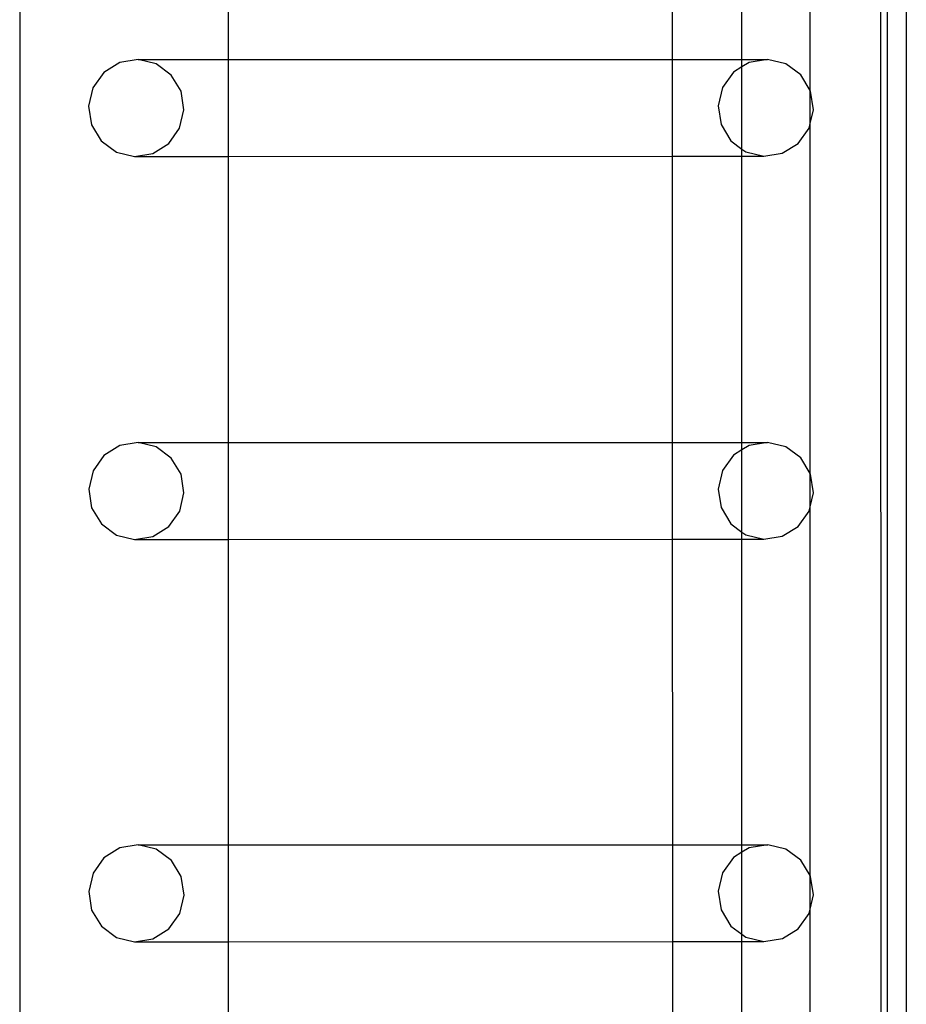
# Model space of a CAD drawing. Units: millimetres. Extents: x -16606 to 355047, y -3372 to 18187.
# Drawn here: x 14913 to 15105, y 8195 to 8408 of the extents above; entities that cross this region are included whole.
import ezdxf

# ---------------------------------------------------------------- set-up
doc = ezdxf.new("R2010")
doc.units = ezdxf.units.MM
doc.layers.add('VP-EQ', color=7, linetype='Continuous', true_color=0x8a3492)

# ---------------------------------------------------------------- blocks, each defined once
blk = doc.blocks.new('2408A')
at = {"layer": 'VP-EQ', "color": 0}
for p, q in [((12356.331, 147.924), (12356.331, 5.324)), ((12356.331, 147.924), (12356.331, 5.324)), ((12337.126, 146.024), (12337.126, 4.033)), ((12337.126, 146.024), (12337.126, 4.033)), ((12355.767, 53.576), (12355.78, 13.701)), ((12355.767, 53.576), (12355.78, 13.701)), ((12355.914, 53.454), (12355.914, 13.899)), ((12355.914, 53.454), (12355.914, 13.899)), ((12354.249, 36.656), (12354.249, 45.299)), ((12354.249, 36.656), (12354.249, 45.299)), ((12351.258, 44.587), (12351.26, 37.328)), ((12351.258, 44.587), (12351.26, 37.328)), ((12352.772, 37.328), (12352.772, 44.587)), ((12352.772, 37.328), (12352.772, 44.587)), ((12341.639, 44.584), (12341.639, 37.325)), ((12341.639, 44.584), (12341.639, 37.325)), ((12339.294, 37.26), (12338.951, 37.046)), ((12339.294, 37.26), (12338.951, 37.046)), ((12339.692, 37.324), (12339.294, 37.26)), ((12339.692, 37.324), (12339.294, 37.26)), ((12339.692, 37.324), (12341.639, 37.325)), ((12339.692, 37.324), (12341.639, 37.325)), ((12340.084, 37.229), (12339.692, 37.324)), ((12340.084, 37.229), (12339.692, 37.324)), ((12340.411, 36.989), (12340.084, 37.229)), ((12340.411, 36.989), (12340.084, 37.229)), ((12341.639, 37.325), (12351.26, 37.328)), ((12341.639, 37.325), (12351.26, 37.328)), ((12341.639, 37.325), (12341.639, 35.227)), ((12341.639, 37.325), (12341.639, 35.227)), ((12351.26, 37.328), (12352.772, 37.328)), ((12351.26, 37.328), (12351.261, 35.229)), ((12351.26, 37.328), (12352.772, 37.328)), ((12351.26, 37.328), (12351.261, 35.229)), ((12352.772, 37.165), (12352.586, 37.049)), ((12352.772, 37.165), (12352.586, 37.049)), ((12352.772, 37.328), (12353.328, 37.328)), ((12352.772, 37.165), (12352.772, 37.328)), ((12352.772, 37.328), (12353.328, 37.328)), ((12352.772, 37.165), (12352.772, 37.328)), ((12352.929, 37.264), (12352.772, 37.165)), ((12352.929, 37.264), (12352.772, 37.165)), ((12352.772, 35.387), (12352.772, 37.165)), ((12352.772, 35.387), (12352.772, 37.165)), ((12353.328, 37.328), (12352.929, 37.264)), ((12353.328, 37.328), (12352.929, 37.264)), ((12353.72, 37.233), (12353.328, 37.328)), ((12353.72, 37.233), (12353.328, 37.328)), ((12354.046, 36.992), (12353.72, 37.233)), ((12354.046, 36.992), (12353.72, 37.233)), ((12338.951, 37.046), (12338.714, 36.714)), ((12338.951, 37.046), (12338.714, 36.714)), ((12340.621, 36.639), (12340.411, 36.989)), ((12340.621, 36.639), (12340.411, 36.989)), ((12352.586, 37.049), (12352.349, 36.718)), ((12352.586, 37.049), (12352.349, 36.718)), ((12354.249, 36.656), (12354.046, 36.992)), ((12354.249, 36.656), (12354.046, 36.992)), ((12338.714, 36.714), (12338.62, 36.316)), ((12338.714, 36.714), (12338.62, 36.316)), ((12352.349, 36.718), (12352.255, 36.319)), ((12352.349, 36.718), (12352.255, 36.319)), ((12340.685, 36.235), (12340.621, 36.639)), ((12340.685, 36.235), (12340.621, 36.639)), ((12354.257, 36.643), (12354.249, 36.656)), ((12354.249, 35.938), (12354.249, 36.656)), ((12354.257, 36.643), (12354.249, 36.656)), ((12354.249, 35.938), (12354.249, 36.656)), ((12354.32, 36.239), (12354.257, 36.643)), ((12354.32, 36.239), (12354.257, 36.643)), ((12338.62, 36.316), (12338.683, 35.911)), ((12338.62, 36.316), (12338.683, 35.911)), ((12352.255, 36.319), (12352.318, 35.915)), ((12352.255, 36.319), (12352.318, 35.915)), ((12340.591, 35.837), (12340.685, 36.235)), ((12340.591, 35.837), (12340.685, 36.235)), ((12354.249, 35.938), (12354.32, 36.239)), ((12354.249, 35.938), (12354.32, 36.239)), ((12338.683, 35.911), (12338.894, 35.562)), ((12338.683, 35.911), (12338.894, 35.562)), ((12352.318, 35.915), (12352.529, 35.566)), ((12352.318, 35.915), (12352.529, 35.566)), ((12353.989, 35.509), (12354.226, 35.84)), ((12353.989, 35.509), (12354.226, 35.84)), ((12354.226, 35.84), (12354.249, 35.938)), ((12354.226, 35.84), (12354.249, 35.938)), ((12354.249, 28.36), (12354.249, 35.938)), ((12354.249, 28.36), (12354.249, 35.938)), ((12340.354, 35.505), (12340.591, 35.837)), ((12340.354, 35.505), (12340.591, 35.837)), ((12338.894, 35.562), (12339.22, 35.321)), ((12338.894, 35.562), (12339.22, 35.321)), ((12340.01, 35.291), (12340.354, 35.505)), ((12340.01, 35.291), (12340.354, 35.505)), ((12352.529, 35.566), (12352.772, 35.387)), ((12352.529, 35.566), (12352.772, 35.387)), ((12353.645, 35.294), (12353.989, 35.509)), ((12353.645, 35.294), (12353.989, 35.509)), ((12339.22, 35.321), (12339.612, 35.226)), ((12339.22, 35.321), (12339.612, 35.226)), ((12339.612, 35.226), (12340.01, 35.291)), ((12339.612, 35.226), (12340.01, 35.291)), ((12339.612, 35.226), (12341.639, 35.227)), ((12339.612, 35.226), (12341.639, 35.227)), ((12341.639, 35.227), (12351.261, 35.229)), ((12341.639, 35.227), (12351.261, 35.229)), ((12341.639, 35.227), (12341.639, 29.027)), ((12341.639, 35.227), (12341.639, 29.027)), ((12351.261, 35.229), (12352.772, 35.23)), ((12351.261, 35.229), (12352.772, 35.23)), ((12351.261, 35.229), (12351.263, 29.03)), ((12351.261, 35.229), (12351.263, 29.03)), ((12352.772, 35.387), (12352.855, 35.325)), ((12352.772, 35.23), (12352.772, 35.387)), ((12352.772, 35.387), (12352.855, 35.325)), ((12352.772, 35.23), (12352.772, 35.387)), ((12352.772, 35.23), (12353.247, 35.23)), ((12352.772, 29.03), (12352.772, 35.23)), ((12352.772, 35.23), (12353.247, 35.23)), ((12352.772, 29.03), (12352.772, 35.23)), ((12352.855, 35.325), (12353.247, 35.23)), ((12352.855, 35.325), (12353.247, 35.23)), ((12353.247, 35.23), (12353.645, 35.294)), ((12353.247, 35.23), (12353.645, 35.294)), ((12339.693, 29.026), (12339.295, 28.962)), ((12339.693, 29.026), (12339.295, 28.962)), ((12339.693, 29.026), (12341.639, 29.027)), ((12339.693, 29.026), (12341.639, 29.027)), ((12340.085, 28.931), (12339.693, 29.026)), ((12340.085, 28.931), (12339.693, 29.026)), ((12341.639, 29.027), (12351.263, 29.03)), ((12341.639, 29.027), (12351.263, 29.03)), ((12341.639, 29.027), (12341.639, 26.929)), ((12341.639, 29.027), (12341.639, 26.929)), ((12351.263, 29.03), (12352.772, 29.03)), ((12351.263, 29.03), (12351.263, 26.931)), ((12351.263, 29.03), (12352.772, 29.03)), ((12351.263, 29.03), (12351.263, 26.931)), ((12352.772, 29.03), (12353.328, 29.03)), ((12352.772, 28.867), (12352.772, 29.03)), ((12352.772, 29.03), (12353.328, 29.03)), ((12352.772, 28.867), (12352.772, 29.03)), ((12353.328, 29.03), (12352.93, 28.966)), ((12353.328, 29.03), (12352.93, 28.966)), ((12353.72, 28.935), (12353.328, 29.03)), ((12353.72, 28.935), (12353.328, 29.03)), ((12339.295, 28.962), (12338.951, 28.748)), ((12339.295, 28.962), (12338.951, 28.748)), ((12340.411, 28.691), (12340.085, 28.931)), ((12340.411, 28.691), (12340.085, 28.931)), ((12352.772, 28.867), (12352.587, 28.751)), ((12352.772, 28.867), (12352.587, 28.751)), ((12352.93, 28.966), (12352.772, 28.867)), ((12352.93, 28.966), (12352.772, 28.867)), ((12352.772, 27.089), (12352.772, 28.867)), ((12352.772, 27.089), (12352.772, 28.867)), ((12354.047, 28.694), (12353.72, 28.935)), ((12354.047, 28.694), (12353.72, 28.935)), ((12338.951, 28.748), (12338.715, 28.416)), ((12338.951, 28.748), (12338.715, 28.416)), ((12340.622, 28.342), (12340.411, 28.691)), ((12340.622, 28.342), (12340.411, 28.691)), ((12352.587, 28.751), (12352.35, 28.42)), ((12352.587, 28.751), (12352.35, 28.42)), ((12354.249, 28.36), (12354.047, 28.694)), ((12354.249, 28.36), (12354.047, 28.694)), ((12338.715, 28.416), (12338.621, 28.018)), ((12338.715, 28.416), (12338.621, 28.018)), ((12352.35, 28.42), (12352.256, 28.021)), ((12352.35, 28.42), (12352.256, 28.021)), ((12340.685, 27.937), (12340.622, 28.342)), ((12340.685, 27.937), (12340.622, 28.342)), ((12354.257, 28.345), (12354.249, 28.36)), ((12354.249, 27.636), (12354.249, 28.36)), ((12354.257, 28.345), (12354.249, 28.36)), ((12354.249, 27.636), (12354.249, 28.36)), ((12354.321, 27.941), (12354.257, 28.345)), ((12354.321, 27.941), (12354.257, 28.345)), ((12338.621, 28.018), (12338.684, 27.613)), ((12338.621, 28.018), (12338.684, 27.613)), ((12352.256, 28.021), (12352.319, 27.617)), ((12352.256, 28.021), (12352.319, 27.617)), ((12340.592, 27.539), (12340.685, 27.937)), ((12340.592, 27.539), (12340.685, 27.937)), ((12354.249, 27.636), (12354.321, 27.941)), ((12354.249, 27.636), (12354.321, 27.941)), ((12338.684, 27.613), (12338.895, 27.264)), ((12338.684, 27.613), (12338.895, 27.264)), ((12340.355, 27.207), (12340.592, 27.539)), ((12340.355, 27.207), (12340.592, 27.539)), ((12352.319, 27.617), (12352.53, 27.268)), ((12352.319, 27.617), (12352.53, 27.268)), ((12353.99, 27.211), (12354.227, 27.542)), ((12353.99, 27.211), (12354.227, 27.542)), ((12354.227, 27.542), (12354.249, 27.636)), ((12354.227, 27.542), (12354.249, 27.636)), ((12354.249, 19.645), (12354.249, 27.636)), ((12354.249, 19.645), (12354.249, 27.636)), ((12338.895, 27.264), (12339.221, 27.023)), ((12338.895, 27.264), (12339.221, 27.023)), ((12340.011, 26.993), (12340.355, 27.207)), ((12340.011, 26.993), (12340.355, 27.207)), ((12352.53, 27.268), (12352.772, 27.089)), ((12352.53, 27.268), (12352.772, 27.089)), ((12353.646, 26.996), (12353.99, 27.211)), ((12353.646, 26.996), (12353.99, 27.211)), ((12339.221, 27.023), (12339.613, 26.928)), ((12339.221, 27.023), (12339.613, 26.928)), ((12339.613, 26.928), (12340.011, 26.993)), ((12339.613, 26.928), (12340.011, 26.993)), ((12339.613, 26.928), (12341.639, 26.929)), ((12339.613, 26.928), (12341.639, 26.929)), ((12341.639, 26.929), (12351.263, 26.931)), ((12341.639, 26.929), (12351.263, 26.931)), ((12341.639, 26.929), (12341.639, 20.311)), ((12341.639, 26.929), (12341.639, 20.311)), ((12351.263, 26.931), (12352.772, 26.932)), ((12351.263, 26.931), (12352.772, 26.932)), ((12351.263, 26.931), (12351.266, 20.314)), ((12351.263, 26.931), (12351.266, 20.314)), ((12352.772, 27.089), (12352.856, 27.027)), ((12352.772, 26.932), (12352.772, 27.089)), ((12352.772, 27.089), (12352.856, 27.027)), ((12352.772, 26.932), (12352.772, 27.089)), ((12352.772, 26.932), (12353.248, 26.932)), ((12352.772, 20.314), (12352.772, 26.932)), ((12352.772, 26.932), (12353.248, 26.932)), ((12352.772, 20.314), (12352.772, 26.932)), ((12352.856, 27.027), (12353.248, 26.932)), ((12352.856, 27.027), (12353.248, 26.932)), ((12353.248, 26.932), (12353.646, 26.996)), ((12353.248, 26.932), (12353.646, 26.996)), ((12339.694, 20.31), (12339.296, 20.246)), ((12339.694, 20.31), (12339.296, 20.246)), ((12339.694, 20.31), (12341.639, 20.311)), ((12339.694, 20.31), (12341.639, 20.311)), ((12340.086, 20.215), (12339.694, 20.31)), ((12340.086, 20.215), (12339.694, 20.31)), ((12341.639, 20.311), (12351.266, 20.314)), ((12341.639, 20.311), (12351.266, 20.314)), ((12341.639, 20.311), (12341.639, 18.213)), ((12341.639, 20.311), (12341.639, 18.213)), ((12351.266, 20.314), (12352.772, 20.314)), ((12351.266, 20.314), (12351.266, 18.215)), ((12351.266, 20.314), (12352.772, 20.314)), ((12351.266, 20.314), (12351.266, 18.215)), ((12352.772, 20.314), (12353.329, 20.314)), ((12352.772, 20.15), (12352.772, 20.314)), ((12352.772, 20.314), (12353.329, 20.314)), ((12352.772, 20.15), (12352.772, 20.314)), ((12353.329, 20.314), (12352.931, 20.25)), ((12353.329, 20.314), (12352.931, 20.25)), ((12353.721, 20.219), (12353.329, 20.314)), ((12353.721, 20.219), (12353.329, 20.314)), ((12339.296, 20.246), (12338.952, 20.032)), ((12339.296, 20.246), (12338.952, 20.032)), ((12340.412, 19.975), (12340.086, 20.215)), ((12340.412, 19.975), (12340.086, 20.215)), ((12352.772, 20.15), (12352.587, 20.035)), ((12352.772, 20.15), (12352.587, 20.035)), ((12352.931, 20.25), (12352.772, 20.15)), ((12352.931, 20.25), (12352.772, 20.15)), ((12352.772, 18.374), (12352.772, 20.15)), ((12352.772, 18.374), (12352.772, 20.15)), ((12354.048, 19.978), (12353.721, 20.219)), ((12354.048, 19.978), (12353.721, 20.219)), ((12338.952, 20.032), (12338.715, 19.7)), ((12338.952, 20.032), (12338.715, 19.7)), ((12340.623, 19.626), (12340.412, 19.975)), ((12340.623, 19.626), (12340.412, 19.975)), ((12352.587, 20.035), (12352.351, 19.704)), ((12352.587, 20.035), (12352.351, 19.704)), ((12354.249, 19.645), (12354.048, 19.978)), ((12354.249, 19.645), (12354.048, 19.978)), ((12338.715, 19.7), (12338.621, 19.302)), ((12338.715, 19.7), (12338.621, 19.302)), ((12352.351, 19.704), (12352.257, 19.305)), ((12352.351, 19.704), (12352.257, 19.305)), ((12354.258, 19.629), (12354.249, 19.645)), ((12354.249, 18.917), (12354.249, 19.645)), ((12354.258, 19.629), (12354.249, 19.645)), ((12354.249, 18.917), (12354.249, 19.645)), ((12354.322, 19.225), (12354.258, 19.629)), ((12354.322, 19.225), (12354.258, 19.629)), ((12340.686, 19.221), (12340.623, 19.626)), ((12340.686, 19.221), (12340.623, 19.626)), ((12338.621, 19.302), (12338.685, 18.897)), ((12338.621, 19.302), (12338.685, 18.897)), ((12340.592, 18.823), (12340.686, 19.221)), ((12340.592, 18.823), (12340.686, 19.221)), ((12352.257, 19.305), (12352.32, 18.901)), ((12352.257, 19.305), (12352.32, 18.901)), ((12354.249, 18.917), (12354.322, 19.225)), ((12354.249, 18.917), (12354.322, 19.225)), ((12338.685, 18.897), (12338.895, 18.548)), ((12338.685, 18.897), (12338.895, 18.548)), ((12340.356, 18.491), (12340.592, 18.823)), ((12340.356, 18.491), (12340.592, 18.823)), ((12352.32, 18.901), (12352.531, 18.552)), ((12352.32, 18.901), (12352.531, 18.552)), ((12353.991, 18.495), (12354.228, 18.826)), ((12353.991, 18.495), (12354.228, 18.826)), ((12354.228, 18.826), (12354.249, 18.917)), ((12354.228, 18.826), (12354.249, 18.917)), ((12354.249, 15.051), (12354.249, 18.917)), ((12354.249, 15.051), (12354.249, 18.917)), ((12338.895, 18.548), (12339.222, 18.307)), ((12338.895, 18.548), (12339.222, 18.307)), ((12340.012, 18.277), (12340.356, 18.491)), ((12340.012, 18.277), (12340.356, 18.491)), ((12352.531, 18.552), (12352.772, 18.374)), ((12352.531, 18.552), (12352.772, 18.374)), ((12352.772, 18.374), (12352.857, 18.311)), ((12352.772, 18.216), (12352.772, 18.374)), ((12352.772, 18.374), (12352.857, 18.311)), ((12352.772, 18.216), (12352.772, 18.374)), ((12353.647, 18.28), (12353.991, 18.495)), ((12353.647, 18.28), (12353.991, 18.495)), ((12339.222, 18.307), (12339.614, 18.212)), ((12339.222, 18.307), (12339.614, 18.212)), ((12339.614, 18.212), (12340.012, 18.277)), ((12339.614, 18.212), (12340.012, 18.277)), ((12339.614, 18.212), (12341.639, 18.213)), ((12339.614, 18.212), (12341.639, 18.213)), ((12341.639, 18.213), (12351.266, 18.215)), ((12341.639, 18.213), (12351.266, 18.215)), ((12341.639, 18.213), (12341.639, 11.727)), ((12341.639, 18.213), (12341.639, 11.727)), ((12351.266, 18.215), (12352.772, 18.216)), ((12351.266, 18.215), (12352.772, 18.216)), ((12351.266, 18.215), (12351.268, 11.73)), ((12351.266, 18.215), (12351.268, 11.73)), ((12352.772, 18.216), (12353.249, 18.216)), ((12352.772, 11.73), (12352.772, 18.216)), ((12352.772, 18.216), (12353.249, 18.216)), ((12352.772, 11.73), (12352.772, 18.216)), ((12352.857, 18.311), (12353.249, 18.216)), ((12352.857, 18.311), (12353.249, 18.216)), ((12353.249, 18.216), (12353.647, 18.28)), ((12353.249, 18.216), (12353.647, 18.28))]:
    blk.add_line(p, q, dxfattribs=at)
blk = doc.blocks.new('VPL-19-2408A')
at = {"layer": 'VP-EQ', "color": 0, "xscale": 10, "yscale": 10, "zscale": 10}
blk.add_blockref('2408A', (-108458.06, 8026.28), dxfattribs=at)

msp = doc.modelspace()

# ---------------------------------------------------------------- block references
msp.add_blockref('VPL-19-2408A', (0, 0))

doc.saveas('drawing.dxf')
